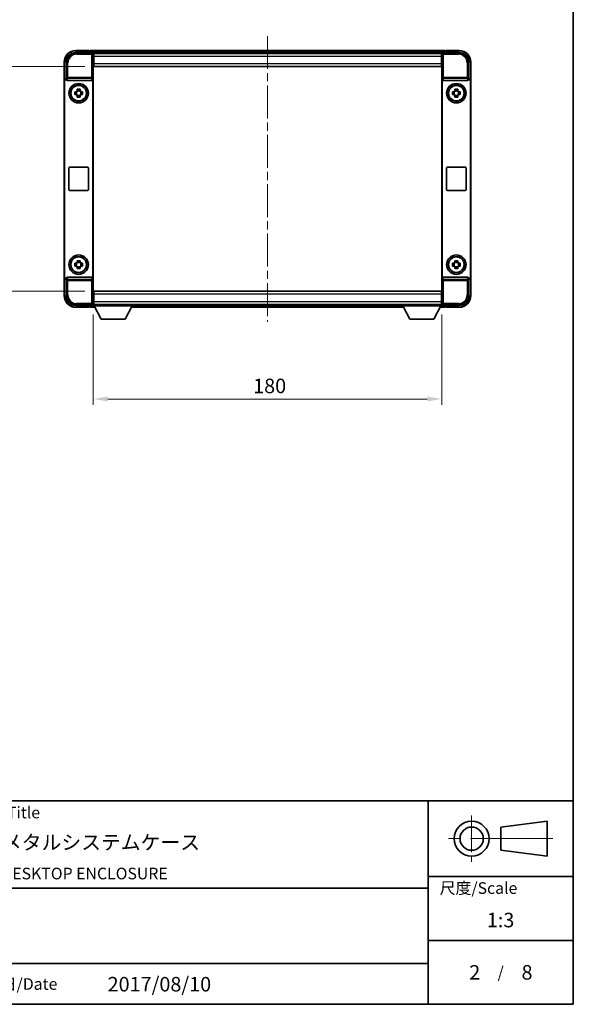
# Model space of a CAD drawing. Units: millimetres. Extents: x 0 to 7108, y 0 to 843.
# Drawn here: x 2070 to 2356, y 0 to 508 of the extents above; entities that cross this region are included whole.
import ezdxf
from ezdxf.enums import TextEntityAlignment as Align

# ---------------------------------------------------------------- set-up
doc = ezdxf.new("R2010")
doc.units = ezdxf.units.MM
doc.header["$LTSCALE"] = 3
doc.linetypes.add('CHAIN', pattern=[0.3543, 0.2362, -0.0295, 0.0591, -0.0295])
doc.layers.get('Defpoints').update_dxf_attribs({"lineweight": 25})
for name, color, linetype, lineweight in [('Border (ISO)', 7, 'Continuous', 35), ('Centerline (ISO)', 131, 'Continuous', 18), ('Dimension (ISO)', 7, 'Continuous', 18), ('Hatch (ISO)', 1, 'Continuous', 18), ('Title (ISO)', 7, 'Continuous', 35), ('Visible (ISO)', 7, 'Continuous', 35), ('Visible Narrow (ISO)', 7, 'Continuous', 25)]:
    doc.layers.add(name, color=color, linetype=linetype, lineweight=lineweight)
doc.styles.add('Note Text (TK)', font='txt')
doc.styles.add('文字スタイル67', font='arial.ttf')
doc.dimstyles.new('Default - Method 1b (TK)', dxfattribs={"dimscale": 3, "dimtxt": 2.5, "dimasz": 2.5, "dimexe": 1, "dimexo": 1.5, "dimgap": 1, "dimtad": 1, "dimtoh": 1, "dimrnd": 1e-08, "dimdsep": 46, "dimtxsty": 'Note Text (TK)', "dimcen": 0.09, "dimdle": 5, "dimclrd": 100, "dimclre": 100, "dimclrt": 7, "dimadec": 1, "dimazin": 1, "dimtfac": 1, "dimtmove": 0, "dimatfit": 3, "dimfxl": 1, "dimtolj": 1, "dimlwd": -1, "dimlwe": -1, "dimarcsym": 0})

# ---------------------------------------------------------------- blocks, each defined once
blk = doc.blocks.new('図面枠 tk図枠')
at = {"layer": 'Border (ISO)'}
for p in [(405.5, 289), (14.5, 8)]:
    blk.add_line(p, (405.5, 8), dxfattribs=at)
blk = doc.blocks.new('表題欄 tk表題欄')
at = {"layer": 'Hatch (ISO)'}
h = blk.add_hatch(color=256, dxfattribs=at)
edge = h.paths.add_edge_path(flags=0)
edge.add_arc((95.58, 236.3), 0.596, 270, 360)
edge.add_line((96.17, 236.3), (96.17, 239.71))
edge.add_arc((95.58, 239.71), 0.596, 0, 90)
edge.add_line((95.58, 240.31), (79.14, 240.31))
edge.add_arc((79.14, 239.71), 0.596, 90, 180)
edge.add_line((78.54, 239.71), (78.54, 236.3))
edge.add_arc((79.14, 236.3), 0.596, 180, 270)
edge.add_line((79.14, 235.7), (95.58, 235.7))
edge = h.paths.add_edge_path()
edge.add_line((77.84, 239.96), (77.84, 236.05))
edge.add_arc((78.54, 236.05), 0.702, 180, 270)
edge.add_line((78.54, 235.35), (96.17, 235.35))
edge.add_arc((96.17, 236.05), 0.702, 270, 360)
edge.add_line((96.87, 236.05), (96.87, 239.96))
edge.add_arc((96.17, 239.96), 0.702, 0, 90)
edge.add_line((96.17, 240.66), (78.54, 240.66))
edge.add_arc((78.54, 239.96), 0.702, 90, 180)
for points in [[(79.07, 239.15), (79.07, 238.66), (79.92, 238.66), (79.92, 236.66), (80.51, 236.66), (80.51, 238.66), (81.36, 238.66), (81.36, 239.15)], [(85.68, 236.66), (84.94, 237.89), (84.42, 237.32), (84.42, 236.66), (83.9, 236.66), (83.9, 239.15), (84.42, 239.15), (84.42, 238.1), (85.39, 239.15), (86.11, 239.15), (85.32, 238.3), (86.3, 236.66)], [(92.09, 239.15), (92.09, 236.66), (92.61, 236.66), (92.61, 237.66), (93.77, 237.66), (93.77, 236.66), (94.29, 236.66), (94.29, 239.15), (93.77, 239.15), (93.77, 238.15), (92.61, 238.15), (92.61, 239.15)], [(94.84, 239.15), (94.84, 236.66), (95.36, 236.66), (95.36, 239.15)]]:
    blk.add_hatch(color=256, dxfattribs=at).paths.add_polyline_path(points)
h = blk.add_hatch(color=256, dxfattribs=at)
h.paths.add_polyline_path([(82.59, 237.71), (81.95, 237.71), (82.27, 238.58)], flags=0)
h.paths.add_polyline_path([(82.78, 237.2), (81.76, 237.2), (81.57, 236.66), (80.95, 236.66), (81.86, 239.15), (82.68, 239.15), (83.59, 236.66), (82.98, 236.66)])
h = blk.add_hatch(color=256, dxfattribs=at)
h.paths.add_polyline_path([(87.53, 237.71), (88.16, 237.71), (87.85, 238.58)], flags=0)
h.paths.add_polyline_path([(87.14, 236.66), (87.34, 237.2), (88.35, 237.2), (88.55, 236.66), (89.17, 236.66), (88.25, 239.15), (87.44, 239.15), (86.52, 236.66)])
h = blk.add_hatch(color=256, dxfattribs=at)
edge = h.paths.add_edge_path()
edge.add_arc((90.52, 237.9), 1.27, 38.5505, 336.582)
edge.add_line((91.69, 237.4), (91.17, 237.62))
edge.add_ellipse((90.52, 237.9), major_axis=(0, -0.8), ratio=0.867347, start_angle=128.5505, end_angle=426.582, ccw=False)
edge.add_line((91.09, 238.36), (91.52, 238.7))
at = {"layer": 'Title (ISO)'}
for p, q in [((74.71, 244.05), (255.71, 244.05)), ((74.71, 209.05), (74.71, 244.05)), ((149.71, 244.05), (149.71, 209.05)), ((230.71, 244.05), (230.71, 209.05)), ((255.71, 244.05), (255.71, 209.05)), ((243.21, 239.55), (251.21, 240.55)), ((251.21, 234.55), (251.21, 240.55)), ((243.21, 239.55), (243.21, 235.55)), ((243.21, 235.55), (251.21, 234.55)), ((230.71, 231.05), (255.71, 231.05)), ((74.71, 229.05), (230.71, 229.05)), ((99.71, 229.05), (99.71, 209.05)), ((124.71, 229.05), (124.71, 209.05)), ((230.71, 220.05), (255.71, 220.05)), ((149.71, 216.05), (230.71, 216.05)), ((255.71, 209.05), (74.71, 209.05))]:
    blk.add_line(p, q, dxfattribs=at)
at = {"layer": 'Title (ISO)', "color": 4, "linetype": 'CHAIN', "lineweight": 18, "ltscale": 8.88956}
blk.add_line((238.21, 241.55), (238.21, 233.55), dxfattribs=at)
at = {"layer": 'Title (ISO)', "color": 4, "linetype": 'CHAIN', "lineweight": 18, "ltscale": 20.001633}
blk.add_line((252.21, 237.55), (234.21, 237.55), dxfattribs=at)
at = {"layer": 'Title (ISO)'}
for radius in [3, 2]:
    blk.add_circle((238.21, 237.55), radius, dxfattribs=at)
at = {"layer": 'Title (ISO)', "color": 1, "char_height": 2, "line_spacing_factor": 1.5, "style": 'Note Text (TK)'}
for s, insert, attachment_point in [('\\fＭＳ Ｐゴシック|b0|i0;\\H2.0000;品名/Title', (151.71, 242.05), 4), ('\\fＭＳ Ｐゴシック|b0|i0;\\H2.0000;尺度/Scale', (232.71, 229.05), 4), ('\\fＭＳ Ｐゴシック|b0|i0;\\H2.0000;承認/Approved', (87.21, 227.05), 5), ('\\fＭＳ Ｐゴシック|b0|i0;\\H2.0000;検図/Checked', (112.21, 227.05), 5), ('\\fＭＳ Ｐゴシック|b0|i0;\\H2.0000;製図/Created', (137.21, 227.05), 5), ('\\fＭＳ Ｐゴシック|b0|i0;\\H2.0000;作成日/Date', (151.71, 212.55), 4)]:
    blk.add_mtext(s, dxfattribs=dict(at, insert=insert, attachment_point=attachment_point))
at = {"layer": 'Title (ISO)', "color": 7, "line_spacing_factor": 1.5, "style": 'Note Text (TK)'}
for s, insert, char_height, attachment_point in [('株式会社タカチ電機工業', (99.87, 238.05), 2.5, 4), ('\\fArial|b0|i0;\\H1.4986;TAKACHI ELECTRONICS ENCLOSURE CO., LTD.', (99.87, 232.05), 1.4986, 4), ('\\fＭＳ Ｐゴシック|b0|i0;\\H2.0000;/', (243.21, 214.55), 2, 5)]:
    blk.add_mtext(s, dxfattribs=dict(at, insert=insert, char_height=char_height, attachment_point=attachment_point))
at = {"layer": 'Title (ISO)', "color": 7}
for tag, p, height, style in [('<品名>_001', (157.37, 235.66), 2.5, 'Note Text (TK)'), ('<Title>_001', (157.28, 230.55), 2, '文字スタイル67'), ('<ページ_No.>_001', (238.1, 213.3), 2.5, 'Note Text (TK)'), ('<総ページ数>_001', (246.8, 213.3), 2.5, 'Note Text (TK)'), ('作成日_001', (175.56, 211.26), 2.5, 'Note Text (TK)')]:
    blk.add_attdef(tag, p, '', height=height, dxfattribs=dict(at, style=style))
at = {"layer": 'Title (ISO)', "color": 7, "style": 'Note Text (TK)'}
for tag, p in [('<尺度>', (243.21, 223.55)), ('<承認>', (87.21, 217.05))]:
    blk.add_attdef(tag, text='', height=2.5, dxfattribs=at).set_placement(p, align=Align.MIDDLE_CENTER)
blk = doc.blocks.new('*D128')
at = {"layer": 'Defpoints', "color": 0}
for p in [(2108.36, 484), (2051.36, 368), (2108.36, 368)]:
    blk.add_point(p, dxfattribs=at)
at = {"layer": 'Dimension (ISO)', "color": 100}
for p, q in [((2103.86, 484), (2048.36, 484)), ((2051.36, 476.5), (2051.36, 375.5)), ((2103.86, 368), (2048.36, 368))]:
    blk.add_line(p, q, dxfattribs=at)
for points in [[(2050.11, 476.5), (2052.61, 476.5), (2051.36, 484)], [(2050.11, 375.5), (2052.61, 375.5), (2051.36, 368)]]:
    blk.add_solid(points, dxfattribs=at)
at = {"layer": 'Dimension (ISO)', "color": 7, "insert": (2044.61, 418.69), "char_height": 7.5, "attachment_point": 4, "rotation": 90, "style": 'Note Text (TK)'}
blk.add_mtext('\\A1;116', dxfattribs=at)
blk = doc.blocks.new('*D129')
at = {"layer": 'Defpoints', "color": 0}
for p in [(2108.11, 360.55), (2288.11, 360.55), (2288.11, 312.41)]:
    blk.add_point(p, dxfattribs=at)
at = {"layer": 'Dimension (ISO)', "color": 100}
for p, q in [((2108.11, 356.05), (2108.11, 309.41)), ((2288.11, 356.05), (2288.11, 309.41)), ((2115.61, 312.41), (2280.61, 312.41))]:
    blk.add_line(p, q, dxfattribs=at)
for points in [[(2115.61, 313.66), (2115.61, 311.16), (2108.11, 312.41)], [(2280.61, 313.66), (2280.61, 311.16), (2288.11, 312.41)]]:
    blk.add_solid(points, dxfattribs=at)
at = {"layer": 'Dimension (ISO)', "color": 7, "insert": (2190.69, 319.16), "char_height": 7.5, "attachment_point": 4, "style": 'Note Text (TK)'}
blk.add_mtext('\\A1;180', dxfattribs=at)

msp = doc.modelspace()

# ---------------------------------------------------------------- linework, layer by layer
at = {"layer": 'Centerline (ISO)', "linetype": 'CHAIN', "ltscale": 23.990969}
msp.add_line((2198.1077, 499.748), (2198.1077, 352.248), dxfattribs=at)
at = {"layer": 'Visible (ISO)'}
for p, q in [((2099.1046, 491.248), (2107.608, 491.248)), ((2106.1077, 492.248), (2099.1077, 492.248)), ((2106.1077, 492.248), (2106.1077, 492.048)), ((2106.3577, 492.048), (2106.1077, 492.048)), ((2289.6077, 492.248), (2106.6077, 492.248)), ((2106.6077, 491.948), (2106.6077, 492.248)), ((2106.6077, 491.948), (2106.6077, 491.498)), ((2106.6077, 491.798), (2106.6077, 491.248)), ((2288.1745, 490.998), (2108.0408, 490.998)), ((2108.1077, 490.7483), (2108.1077, 485.248)), ((2108.3577, 490.748), (2108.1077, 490.748)), ((2108.1077, 489.748), (2108.3577, 489.748)), ((2108.3577, 488.248), (2108.1077, 488.248)), ((2287.8577, 490.748), (2108.3577, 490.748)), ((2108.3577, 489.248), (2108.3577, 490.748)), ((2108.3577, 489.248), (2108.3577, 485.498)), ((2288.1077, 490.748), (2287.8577, 490.748)), ((2287.8577, 490.748), (2287.8577, 489.248)), ((2287.8577, 489.748), (2288.1077, 489.748)), ((2287.8577, 485.498), (2287.8577, 489.248)), ((2288.1077, 488.248), (2287.8577, 488.248)), ((2288.1077, 485.248), (2288.1077, 490.7483)), ((2288.6074, 491.248), (2297.1107, 491.248)), ((2289.6077, 492.248), (2289.6077, 491.948)), ((2289.6077, 491.498), (2289.6077, 491.948)), ((2289.6077, 491.248), (2289.6077, 491.798)), ((2290.1077, 492.048), (2289.8577, 492.048)), ((2297.1077, 492.248), (2290.1077, 492.248)), ((2290.1077, 492.048), (2290.1077, 492.248)), ((2093.1077, 486.248), (2093.1077, 476.7486)), ((2094.1077, 477.748), (2094.1077, 486.251)), ((2108.3577, 486.748), (2108.1077, 486.748)), ((2108.3577, 485.248), (2108.1077, 485.248)), ((2108.1077, 485.248), (2108.1077, 366.748)), ((2108.3577, 483.998), (2108.3577, 485.498)), ((2287.8577, 483.998), (2108.3577, 483.998)), ((2288.1077, 486.748), (2287.8577, 486.748)), ((2287.8577, 485.498), (2287.8577, 483.998)), ((2288.1077, 485.248), (2287.8577, 485.248)), ((2288.1077, 366.748), (2288.1077, 485.248)), ((2302.1077, 486.251), (2302.1077, 477.748)), ((2303.1077, 476.7486), (2303.1077, 486.248)), ((2094.1071, 477.748), (2094.1077, 477.748)), ((2094.1077, 477.748), (2094.3696, 477.4861)), ((2302.1077, 477.748), (2301.8458, 477.4861)), ((2302.1077, 477.748), (2302.1083, 477.748)), ((2093.1077, 375.2474), (2093.1077, 476.7486)), ((2093.3696, 375.5093), (2093.3696, 476.4867)), ((2094.369, 477.4861), (2094.3696, 477.4861)), ((2094.3696, 477.4861), (2094.3696, 477.2597)), ((2094.8655, 476.748), (2107.3498, 476.748)), ((2107.8458, 374.7363), (2107.8458, 477.2597)), ((2288.3696, 477.2597), (2288.3696, 374.7363)), ((2288.8655, 476.748), (2301.3498, 476.748)), ((2301.8458, 477.2597), (2301.8458, 477.4861)), ((2301.8458, 477.4861), (2301.8464, 477.4861)), ((2302.8458, 476.4867), (2302.8458, 375.5093)), ((2303.1077, 476.7486), (2303.1077, 375.2474)), ((2098.597, 470.9646), (2099.2159, 470.9646)), ((2099.2159, 469.5313), (2098.597, 469.5313)), ((2099.4509, 470.9646), (2099.4509, 469.5313)), ((2099.891, 471.6398), (2099.891, 472.2586)), ((2101.3243, 471.4047), (2099.891, 471.4047)), ((2099.891, 469.0912), (2101.3243, 469.0912)), ((2099.891, 468.2373), (2099.891, 468.8562)), ((2101.3243, 472.2586), (2101.3243, 471.6398)), ((2101.3243, 468.8562), (2101.3243, 468.2373)), ((2101.7644, 470.9646), (2101.7644, 469.5313)), ((2101.9995, 470.9646), (2102.6183, 470.9646)), ((2102.6183, 469.5313), (2101.9995, 469.5313)), ((2293.597, 470.9646), (2294.2159, 470.9646)), ((2294.2159, 469.5313), (2293.597, 469.5313)), ((2294.4509, 470.9646), (2294.4509, 469.5313)), ((2294.891, 471.6398), (2294.891, 472.2586)), ((2296.3243, 471.4047), (2294.891, 471.4047)), ((2294.891, 469.0912), (2296.3243, 469.0912)), ((2294.891, 468.2373), (2294.891, 468.8562)), ((2296.3243, 472.2586), (2296.3243, 471.6398)), ((2296.3243, 468.8562), (2296.3243, 468.2373)), ((2296.7644, 470.9646), (2296.7644, 469.5313)), ((2296.9995, 470.9646), (2297.6183, 470.9646)), ((2297.6183, 469.5313), (2296.9995, 469.5313)), ((2096.1077, 431.998), (2105.1077, 431.998)), ((2291.1077, 431.998), (2300.1077, 431.998)), ((2095.6077, 420.498), (2095.6077, 431.498)), ((2105.6077, 431.498), (2105.6077, 420.498)), ((2290.6077, 420.498), (2290.6077, 431.498)), ((2300.6077, 431.498), (2300.6077, 420.498)), ((2105.1077, 419.998), (2096.1077, 419.998)), ((2300.1077, 419.998), (2291.1077, 419.998)), ((2098.597, 382.4646), (2099.2159, 382.4646)), ((2099.4509, 382.4646), (2099.4509, 381.0313)), ((2099.891, 383.1398), (2099.891, 383.7586)), ((2101.3243, 382.9047), (2099.891, 382.9047)), ((2101.3243, 383.7586), (2101.3243, 383.1398)), ((2101.7644, 382.4646), (2101.7644, 381.0313)), ((2101.9995, 382.4646), (2102.6183, 382.4646)), ((2293.597, 382.4646), (2294.2159, 382.4646)), ((2294.4509, 382.4646), (2294.4509, 381.0313)), ((2294.891, 383.1398), (2294.891, 383.7586)), ((2296.3243, 382.9047), (2294.891, 382.9047)), ((2296.3243, 383.7586), (2296.3243, 383.1398)), ((2296.7644, 382.4646), (2296.7644, 381.0313)), ((2296.9995, 382.4646), (2297.6183, 382.4646)), ((2099.2159, 381.0313), (2098.597, 381.0313)), ((2099.891, 380.5912), (2101.3243, 380.5912)), ((2099.891, 379.7373), (2099.891, 380.3562)), ((2101.3243, 380.3562), (2101.3243, 379.7373)), ((2102.6183, 381.0313), (2101.9995, 381.0313)), ((2294.2159, 381.0313), (2293.597, 381.0313)), ((2294.891, 380.5912), (2296.3243, 380.5912)), ((2294.891, 379.7373), (2294.891, 380.3562)), ((2296.3243, 380.3562), (2296.3243, 379.7373)), ((2297.6183, 381.0313), (2296.9995, 381.0313)), ((2093.1077, 375.2474), (2093.1077, 365.748)), ((2094.1077, 374.248), (2094.1071, 374.248)), ((2094.1077, 374.248), (2094.3696, 374.5099)), ((2094.1077, 365.7449), (2094.1077, 374.248)), ((2094.3696, 374.5099), (2094.369, 374.5099)), ((2094.3696, 374.7363), (2094.3696, 374.5099)), ((2107.3498, 375.248), (2094.8655, 375.248)), ((2301.3498, 375.248), (2288.8655, 375.248)), ((2301.8458, 374.5099), (2301.8458, 374.7363)), ((2302.1077, 374.248), (2301.8458, 374.5099)), ((2301.8464, 374.5099), (2301.8458, 374.5099)), ((2302.1083, 374.248), (2302.1077, 374.248)), ((2302.1077, 374.248), (2302.1077, 365.7449)), ((2303.1077, 365.748), (2303.1077, 375.2474)), ((2108.1077, 366.748), (2108.3577, 366.748)), ((2108.1077, 366.748), (2108.1077, 361.2477)), ((2108.3577, 367.998), (2287.8577, 367.998)), ((2108.3577, 366.498), (2108.3577, 367.998)), ((2108.3577, 366.498), (2108.3577, 362.748)), ((2287.8577, 367.998), (2287.8577, 366.498)), ((2287.8577, 366.748), (2288.1077, 366.748)), ((2287.8577, 362.748), (2287.8577, 366.498)), ((2288.1077, 361.2477), (2288.1077, 366.748)), ((2108.0408, 360.998), (2108.1077, 360.998)), ((2108.1077, 365.248), (2108.3577, 365.248)), ((2108.1077, 363.748), (2108.3577, 363.748)), ((2108.3577, 362.248), (2108.1077, 362.248)), ((2108.1077, 361.248), (2108.3577, 361.248)), ((2108.1077, 361.248), (2108.1077, 360.548)), ((2108.1077, 361.248), (2128.7077, 361.248)), ((2108.3577, 361.248), (2108.3577, 362.748)), ((2108.3577, 361.248), (2287.8577, 361.248)), ((2128.7077, 361.248), (2128.7077, 360.548)), ((2128.7077, 360.998), (2267.5077, 360.998)), ((2267.5077, 361.248), (2267.5077, 360.548)), ((2267.5077, 361.248), (2288.1077, 361.248)), ((2287.8577, 365.248), (2288.1077, 365.248)), ((2287.8577, 363.748), (2288.1077, 363.748)), ((2287.8577, 362.748), (2287.8577, 361.248)), ((2288.1077, 362.248), (2287.8577, 362.248)), ((2287.8577, 361.248), (2288.1077, 361.248)), ((2288.1077, 361.248), (2288.1077, 360.548)), ((2288.1077, 360.998), (2288.1745, 360.998)), ((2107.608, 360.748), (2099.1046, 360.748)), ((2099.1077, 359.748), (2106.1077, 359.748)), ((2106.1077, 359.948), (2106.1077, 359.748)), ((2106.1077, 359.948), (2106.3577, 359.948)), ((2106.6077, 360.748), (2106.6077, 360.198)), ((2106.6077, 360.498), (2106.6077, 360.048)), ((2106.6077, 359.748), (2106.6077, 360.048)), ((2106.6077, 359.748), (2109.0193, 359.748)), ((2108.1077, 360.548), (2128.7077, 360.548)), ((2112.1577, 353.648), (2108.6077, 360.548)), ((2124.6577, 353.648), (2128.2077, 360.548)), ((2127.7961, 359.748), (2268.4193, 359.748)), ((2267.5077, 360.548), (2288.1077, 360.548)), ((2271.5577, 353.648), (2268.0077, 360.548)), ((2284.0577, 353.648), (2287.6077, 360.548)), ((2287.1961, 359.748), (2289.6077, 359.748)), ((2297.1107, 360.748), (2288.6074, 360.748)), ((2289.6077, 360.198), (2289.6077, 360.748)), ((2289.6077, 360.048), (2289.6077, 360.498)), ((2289.6077, 360.048), (2289.6077, 359.748)), ((2289.8577, 359.948), (2290.1077, 359.948)), ((2290.1077, 359.748), (2290.1077, 359.948)), ((2290.1077, 359.748), (2297.1077, 359.748)), ((2112.1577, 353.648), (2124.6577, 353.648)), ((2271.5577, 353.648), (2284.0577, 353.648))]:
    msp.add_line(p, q, dxfattribs=at)
for centre, radius in [((2100.6077, 470.248), 5), ((2100.6077, 470.248), 4.15), ((2100.6077, 470.248), 4.0013), ((2295.6077, 470.248), 5), ((2295.6077, 470.248), 4.15), ((2295.6077, 470.248), 4.0013), ((2100.6077, 381.748), 5), ((2295.6077, 381.748), 5), ((2100.6077, 381.748), 4.15), ((2100.6077, 381.748), 4.0013), ((2295.6077, 381.748), 4.15), ((2295.6077, 381.748), 4.0013)]:
    msp.add_circle(centre, radius, dxfattribs=at)
for centre, radius, start, end in [((2099.1077, 486.248), 6, 90, 180), ((2106.3577, 491.798), 0.25, 0, 53.130102), ((2289.8577, 491.798), 0.25, 126.869898, 180), ((2297.1077, 486.248), 6, 0, 90), ((2100.6077, 470.248), 1.5655, 117.245031, 152.754969), ((2100.6077, 470.248), 1.5655, 207.245031, 242.754969), ((2100.6077, 470.248), 1.5655, 27.245031, 62.754969), ((2100.6077, 470.248), 1.5655, 297.245031, 332.754969), ((2295.6077, 470.248), 1.5655, 117.245031, 152.754969), ((2295.6077, 470.248), 1.5655, 207.245031, 242.754969), ((2295.6077, 470.248), 1.5655, 27.245031, 62.754969), ((2295.6077, 470.248), 1.5655, 297.245031, 332.754969), ((2096.1077, 431.498), 0.5, 90, 180), ((2105.1077, 431.498), 0.5, 0, 90), ((2291.1077, 431.498), 0.5, 90, 180), ((2300.1077, 431.498), 0.5, 0, 90), ((2096.1077, 420.498), 0.5, 180, 270), ((2105.1077, 420.498), 0.5, 270, 0), ((2291.1077, 420.498), 0.5, 180, 270), ((2300.1077, 420.498), 0.5, 270, 0), ((2100.6077, 381.748), 1.5655, 117.245031, 152.754969), ((2100.6077, 381.748), 1.5655, 27.245031, 62.754969), ((2295.6077, 381.748), 1.5655, 117.245031, 152.754969), ((2295.6077, 381.748), 1.5655, 27.245031, 62.754969), ((2100.6077, 381.748), 1.5655, 207.245031, 242.754969), ((2100.6077, 381.748), 1.5655, 297.245031, 332.754969), ((2295.6077, 381.748), 1.5655, 207.245031, 242.754969), ((2295.6077, 381.748), 1.5655, 297.245031, 332.754969), ((2099.1077, 365.748), 6, 180, 270), ((2297.1077, 365.748), 6, 270, 0), ((2106.3577, 360.198), 0.25, 306.869898, 0), ((2289.8577, 360.198), 0.25, 180, 233.130102)]:
    msp.add_arc(centre, radius, start, end, dxfattribs=at)
for centre, major_axis, ratio, start_param, end_param in [((2099.1107, 486.2449), (-3.5398, 3.5398), 0.99878277, 5.49839613, 7.06797448), ((2107.6074, 490.7477), (0.354, 0.354), 0.99878277, 5.49839613, 7.06797448), ((2288.608, 490.7477), (-0.354, 0.354), 0.99878277, 5.49839613, 7.06797448), ((2297.1046, 486.2449), (3.5398, 3.5398), 0.99878277, 5.49839613, 7.06797448), ((2094.1083, 476.7474), (-0.708, 0.708), 0.99878277, 5.49839613, 7.06797448), ((2302.1071, 476.7474), (0.708, 0.708), 0.99878277, 5.49839613, 7.06797448), ((2094.3702, 476.4855), (-0.708, 0.708), 0.99878277, 5.49839613, 7.06797448), ((2094.8699, 477.2641), (-0.0697, -0.5117), 0.96815944, 4.8522561, 6.41439087), ((2107.3454, 477.2641), (0.0697, -0.5117), 0.96815944, 6.15197975, 7.71411451), ((2288.8699, 477.2641), (-0.0697, -0.5117), 0.96815944, 4.8522561, 6.41439087), ((2301.3454, 477.2641), (0.0697, -0.5117), 0.96815944, 6.15197975, 7.71411451), ((2301.8451, 476.4855), (0.708, 0.708), 0.99878277, 5.49839613, 7.06797448), ((2094.1083, 375.2486), (-0.708, -0.708), 0.99878277, 5.49839613, 7.06797448), ((2094.3702, 375.5105), (-0.708, -0.708), 0.99878277, 5.49839613, 7.06797448), ((2094.8699, 374.7318), (-0.0697, 0.5117), 0.96815944, 6.15197975, 7.71411451), ((2107.3454, 374.7318), (0.0697, 0.5117), 0.96815944, 4.8522561, 6.41439087), ((2288.8699, 374.7318), (-0.0697, 0.5117), 0.96815944, 6.15197975, 7.71411451), ((2301.3454, 374.7318), (0.0697, 0.5117), 0.96815944, 4.8522561, 6.41439087), ((2301.8451, 375.5105), (0.708, -0.708), 0.99878277, 5.49839613, 7.06797448), ((2302.1071, 375.2486), (0.708, -0.708), 0.99878277, 5.49839613, 7.06797448), ((2099.1107, 365.751), (-3.5398, -3.5398), 0.99878277, 5.49839613, 7.06797448), ((2107.6074, 361.2483), (0.354, -0.354), 0.99878277, 5.49839613, 7.06797448), ((2288.608, 361.2483), (-0.354, -0.354), 0.99878277, 5.49839613, 7.06797448), ((2297.1046, 365.751), (3.5398, -3.5398), 0.99878277, 5.49839613, 7.06797448)]:
    msp.add_ellipse(centre, major_axis=major_axis, ratio=ratio, start_param=start_param, end_param=end_param, dxfattribs=at)
for points, knots in [([(2106.3577, 492.048), (2106.3935, 492.048), (2106.4312, 492.0398), (2106.4801, 492.0166), (2106.4944, 492.0079), (2106.5077, 491.998)], [0.1703131202, 0.1703131202, 0.1703131202, 0.1703131202, 0.1810677517, 0.1810677517, 0.1858570013, 0.1858570013, 0.1858570013, 0.1858570013]), ([(2289.7077, 491.998), (2289.7209, 492.0079), (2289.7352, 492.0166), (2289.7841, 492.0398), (2289.8218, 492.048), (2289.8577, 492.048)], [0.0412271589, 0.0412271589, 0.0412271589, 0.0412271589, 0.0460164086, 0.0460164086, 0.0567710401, 0.0567710401, 0.0567710401, 0.0567710401]), ([(2098.597, 469.5313), (2098.5897, 469.7781), (2098.5863, 470.0216), (2098.5863, 470.4743), (2098.5897, 470.7178), (2098.597, 470.9646)], [4.331071921, 4.331071921, 4.331071921, 4.331071921, 4.398975087, 4.398975087, 4.466878254, 4.466878254, 4.466878254, 4.466878254]), ([(2099.891, 472.2586), (2100.1378, 472.266), (2100.3813, 472.2694), (2100.834, 472.2694), (2101.0775, 472.266), (2101.3243, 472.2586)], [4.331071921, 4.331071921, 4.331071921, 4.331071921, 4.398975087, 4.398975087, 4.466878254, 4.466878254, 4.466878254, 4.466878254]), ([(2101.3243, 468.2373), (2101.0775, 468.23), (2100.834, 468.2266), (2100.3813, 468.2266), (2100.1378, 468.23), (2099.891, 468.2373)], [4.331071921, 4.331071921, 4.331071921, 4.331071921, 4.398975087, 4.398975087, 4.466878254, 4.466878254, 4.466878254, 4.466878254]), ([(2102.6183, 470.9646), (2102.6257, 470.7178), (2102.6291, 470.4743), (2102.6291, 470.0216), (2102.6257, 469.7781), (2102.6183, 469.5313)], [4.331071921, 4.331071921, 4.331071921, 4.331071921, 4.398975087, 4.398975087, 4.466878254, 4.466878254, 4.466878254, 4.466878254]), ([(2293.597, 469.5313), (2293.5897, 469.7781), (2293.5863, 470.0216), (2293.5863, 470.4743), (2293.5897, 470.7178), (2293.597, 470.9646)], [4.331071921, 4.331071921, 4.331071921, 4.331071921, 4.398975087, 4.398975087, 4.466878254, 4.466878254, 4.466878254, 4.466878254]), ([(2294.891, 472.2586), (2295.1378, 472.266), (2295.3813, 472.2694), (2295.834, 472.2694), (2296.0775, 472.266), (2296.3243, 472.2586)], [4.331071921, 4.331071921, 4.331071921, 4.331071921, 4.398975087, 4.398975087, 4.466878254, 4.466878254, 4.466878254, 4.466878254]), ([(2296.3243, 468.2373), (2296.0775, 468.23), (2295.834, 468.2266), (2295.3813, 468.2266), (2295.1378, 468.23), (2294.891, 468.2373)], [4.331071921, 4.331071921, 4.331071921, 4.331071921, 4.398975087, 4.398975087, 4.466878254, 4.466878254, 4.466878254, 4.466878254]), ([(2297.6183, 470.9646), (2297.6257, 470.7178), (2297.6291, 470.4743), (2297.6291, 470.0216), (2297.6257, 469.7781), (2297.6183, 469.5313)], [4.331071921, 4.331071921, 4.331071921, 4.331071921, 4.398975087, 4.398975087, 4.466878254, 4.466878254, 4.466878254, 4.466878254]), ([(2098.597, 381.0313), (2098.5897, 381.2781), (2098.5863, 381.5216), (2098.5863, 381.9743), (2098.5897, 382.2178), (2098.597, 382.4646)], [4.331071921, 4.331071921, 4.331071921, 4.331071921, 4.398975087, 4.398975087, 4.466878254, 4.466878254, 4.466878254, 4.466878254]), ([(2099.891, 383.7586), (2100.1378, 383.766), (2100.3813, 383.7694), (2100.834, 383.7694), (2101.0775, 383.766), (2101.3243, 383.7586)], [4.331071921, 4.331071921, 4.331071921, 4.331071921, 4.398975087, 4.398975087, 4.466878254, 4.466878254, 4.466878254, 4.466878254]), ([(2102.6183, 382.4646), (2102.6257, 382.2178), (2102.6291, 381.9743), (2102.6291, 381.5216), (2102.6257, 381.2781), (2102.6183, 381.0313)], [4.331071921, 4.331071921, 4.331071921, 4.331071921, 4.398975087, 4.398975087, 4.466878254, 4.466878254, 4.466878254, 4.466878254]), ([(2293.597, 381.0313), (2293.5897, 381.2781), (2293.5863, 381.5216), (2293.5863, 381.9743), (2293.5897, 382.2178), (2293.597, 382.4646)], [4.331071921, 4.331071921, 4.331071921, 4.331071921, 4.398975087, 4.398975087, 4.466878254, 4.466878254, 4.466878254, 4.466878254]), ([(2294.891, 383.7586), (2295.1378, 383.766), (2295.3813, 383.7694), (2295.834, 383.7694), (2296.0775, 383.766), (2296.3243, 383.7586)], [4.331071921, 4.331071921, 4.331071921, 4.331071921, 4.398975087, 4.398975087, 4.466878254, 4.466878254, 4.466878254, 4.466878254]), ([(2297.6183, 382.4646), (2297.6257, 382.2178), (2297.6291, 381.9743), (2297.6291, 381.5216), (2297.6257, 381.2781), (2297.6183, 381.0313)], [4.331071921, 4.331071921, 4.331071921, 4.331071921, 4.398975087, 4.398975087, 4.466878254, 4.466878254, 4.466878254, 4.466878254]), ([(2101.3243, 379.7373), (2101.0775, 379.73), (2100.834, 379.7266), (2100.3813, 379.7266), (2100.1378, 379.73), (2099.891, 379.7373)], [4.331071921, 4.331071921, 4.331071921, 4.331071921, 4.398975087, 4.398975087, 4.466878254, 4.466878254, 4.466878254, 4.466878254]), ([(2296.3243, 379.7373), (2296.0775, 379.73), (2295.834, 379.7266), (2295.3813, 379.7266), (2295.1378, 379.73), (2294.891, 379.7373)], [4.331071921, 4.331071921, 4.331071921, 4.331071921, 4.398975087, 4.398975087, 4.466878254, 4.466878254, 4.466878254, 4.466878254]), ([(2106.5077, 359.998), (2106.4944, 359.9881), (2106.4801, 359.9794), (2106.4312, 359.9561), (2106.3935, 359.948), (2106.3577, 359.948)], [0.0412271589, 0.0412271589, 0.0412271589, 0.0412271589, 0.0460164086, 0.0460164086, 0.0567710401, 0.0567710401, 0.0567710401, 0.0567710401]), ([(2289.8577, 359.948), (2289.8218, 359.948), (2289.7841, 359.9561), (2289.7352, 359.9794), (2289.7209, 359.9881), (2289.7077, 359.998)], [0.1703131202, 0.1703131202, 0.1703131202, 0.1703131202, 0.1810677517, 0.1810677517, 0.1858570013, 0.1858570013, 0.1858570013, 0.1858570013])]:
    msp.add_open_spline(points, degree=3, knots=knots, dxfattribs=at)
for points, weights in [([(2099.891, 470.9646), (2099.6257, 470.9646), (2099.2159, 470.9646)], [1.35956394726, 1.22656475141, 1.03074466748]), ([(2099.2159, 469.5313), (2099.6257, 469.5313), (2099.891, 469.5313)], [1.03074466748, 1.22656475141, 1.35956394726]), ([(2099.891, 471.6398), (2099.891, 471.23), (2099.891, 470.9646)], [1.03074466748, 1.22656475141, 1.35956394726]), ([(2099.891, 469.5313), (2099.891, 469.266), (2099.891, 468.8562)], [1.35956394726, 1.22656475141, 1.03074466748]), ([(2101.3243, 470.9646), (2101.3243, 471.23), (2101.3243, 471.6398)], [1.35956394726, 1.22656475141, 1.03074466748]), ([(2101.9995, 470.9646), (2101.5896, 470.9646), (2101.3243, 470.9646)], [1.03074466748, 1.22656475141, 1.35956394726]), ([(2101.3243, 468.8562), (2101.3243, 469.266), (2101.3243, 469.5313)], [1.03074466748, 1.22656475141, 1.35956394726]), ([(2101.3243, 469.5313), (2101.5896, 469.5313), (2101.9995, 469.5313)], [1.35956394726, 1.22656475141, 1.03074466748]), ([(2294.891, 470.9646), (2294.6257, 470.9646), (2294.2159, 470.9646)], [1.35956394726, 1.22656475141, 1.03074466748]), ([(2294.2159, 469.5313), (2294.6257, 469.5313), (2294.891, 469.5313)], [1.03074466748, 1.22656475141, 1.35956394726]), ([(2294.891, 471.6398), (2294.891, 471.23), (2294.891, 470.9646)], [1.03074466748, 1.22656475141, 1.35956394726]), ([(2294.891, 469.5313), (2294.891, 469.266), (2294.891, 468.8562)], [1.35956394726, 1.22656475141, 1.03074466748]), ([(2296.3243, 470.9646), (2296.3243, 471.23), (2296.3243, 471.6398)], [1.35956394726, 1.22656475141, 1.03074466748]), ([(2296.9995, 470.9646), (2296.5896, 470.9646), (2296.3243, 470.9646)], [1.03074466748, 1.22656475141, 1.35956394726]), ([(2296.3243, 468.8562), (2296.3243, 469.266), (2296.3243, 469.5313)], [1.03074466748, 1.22656475141, 1.35956394726]), ([(2296.3243, 469.5313), (2296.5896, 469.5313), (2296.9995, 469.5313)], [1.35956394726, 1.22656475141, 1.03074466748]), ([(2099.891, 382.4646), (2099.6257, 382.4646), (2099.2159, 382.4646)], [1.35956394726, 1.22656475141, 1.03074466748]), ([(2099.891, 383.1398), (2099.891, 382.73), (2099.891, 382.4646)], [1.03074466748, 1.22656475141, 1.35956394726]), ([(2101.3243, 382.4646), (2101.3243, 382.73), (2101.3243, 383.1398)], [1.35956394726, 1.22656475141, 1.03074466748]), ([(2101.9995, 382.4646), (2101.5896, 382.4646), (2101.3243, 382.4646)], [1.03074466748, 1.22656475141, 1.35956394726]), ([(2294.891, 382.4646), (2294.6257, 382.4646), (2294.2159, 382.4646)], [1.35956394726, 1.22656475141, 1.03074466748]), ([(2294.891, 383.1398), (2294.891, 382.73), (2294.891, 382.4646)], [1.03074466748, 1.22656475141, 1.35956394726]), ([(2296.3243, 382.4646), (2296.3243, 382.73), (2296.3243, 383.1398)], [1.35956394726, 1.22656475141, 1.03074466748]), ([(2296.9995, 382.4646), (2296.5896, 382.4646), (2296.3243, 382.4646)], [1.03074466748, 1.22656475141, 1.35956394726]), ([(2099.2159, 381.0313), (2099.6257, 381.0313), (2099.891, 381.0313)], [1.03074466748, 1.22656475141, 1.35956394726]), ([(2099.891, 381.0313), (2099.891, 380.766), (2099.891, 380.3562)], [1.35956394726, 1.22656475141, 1.03074466748]), ([(2101.3243, 380.3562), (2101.3243, 380.766), (2101.3243, 381.0313)], [1.03074466748, 1.22656475141, 1.35956394726]), ([(2101.3243, 381.0313), (2101.5896, 381.0313), (2101.9995, 381.0313)], [1.35956394726, 1.22656475141, 1.03074466748]), ([(2294.2159, 381.0313), (2294.6257, 381.0313), (2294.891, 381.0313)], [1.03074466748, 1.22656475141, 1.35956394726]), ([(2294.891, 381.0313), (2294.891, 380.766), (2294.891, 380.3562)], [1.35956394726, 1.22656475141, 1.03074466748]), ([(2296.3243, 380.3562), (2296.3243, 380.766), (2296.3243, 381.0313)], [1.03074466748, 1.22656475141, 1.35956394726]), ([(2296.3243, 381.0313), (2296.5896, 381.0313), (2296.9995, 381.0313)], [1.35956394726, 1.22656475141, 1.03074466748])]:
    msp.add_rational_spline(points, weights, degree=2, dxfattribs=at)
at = {"layer": 'Visible Narrow (ISO)'}
for p, q in [((2099.5243, 490.8283), (2099.1046, 491.248)), ((2099.1077, 492.248), (2099.1077, 491.998)), ((2099.1077, 491.998), (2106.5077, 491.998)), ((2099.5243, 490.8283), (2099.5243, 490.3286)), ((2107.1883, 490.8283), (2099.5243, 490.8283)), ((2099.5243, 490.3286), (2107.1883, 490.3286)), ((2289.6077, 491.948), (2106.6077, 491.948)), ((2289.6077, 491.498), (2106.6077, 491.498)), ((2107.608, 491.248), (2107.1883, 490.8283)), ((2107.1883, 490.8283), (2107.1883, 490.3286)), ((2107.1883, 490.3286), (2107.688, 490.3286)), ((2107.1883, 490.3286), (2107.1883, 478.417)), ((2107.688, 490.3286), (2108.1077, 490.7483)), ((2107.688, 478.417), (2107.688, 490.3286)), ((2108.3577, 489.248), (2108.1077, 489.248)), ((2108.3577, 488.548), (2108.1077, 488.548)), ((2108.3577, 487.948), (2108.1077, 487.948)), ((2287.8577, 489.248), (2108.3577, 489.248)), ((2288.1077, 489.248), (2287.8577, 489.248)), ((2288.1077, 488.548), (2287.8577, 488.548)), ((2288.1077, 487.948), (2287.8577, 487.948)), ((2288.1077, 490.7483), (2288.5273, 490.3286)), ((2288.5273, 490.3286), (2288.5273, 478.417)), ((2288.5273, 490.3286), (2289.027, 490.3286)), ((2289.027, 490.8283), (2288.6074, 491.248)), ((2289.027, 490.3286), (2289.027, 490.8283)), ((2296.691, 490.8283), (2289.027, 490.8283)), ((2289.027, 490.3286), (2296.691, 490.3286)), ((2289.027, 478.417), (2289.027, 490.3286)), ((2289.7077, 491.998), (2297.1077, 491.998)), ((2297.1107, 491.248), (2296.691, 490.8283)), ((2296.691, 490.8283), (2296.691, 490.3286)), ((2297.1077, 492.248), (2297.1077, 491.998)), ((2093.1077, 486.248), (2093.3577, 486.248)), ((2093.3577, 477.41), (2093.3577, 486.248)), ((2094.1077, 486.251), (2094.5273, 485.8314)), ((2094.5273, 485.8314), (2095.027, 485.8314)), ((2094.5273, 485.8314), (2094.5273, 478.417)), ((2095.027, 478.417), (2095.027, 485.8314)), ((2108.3577, 487.048), (2108.1077, 487.048)), ((2108.3577, 486.448), (2108.1077, 486.448)), ((2108.3577, 485.748), (2108.1077, 485.748)), ((2108.3577, 485.498), (2287.8577, 485.498)), ((2288.1077, 487.048), (2287.8577, 487.048)), ((2288.1077, 486.448), (2287.8577, 486.448)), ((2288.1077, 485.748), (2287.8577, 485.748)), ((2301.688, 485.8314), (2301.1883, 485.8314)), ((2301.1883, 485.8314), (2301.1883, 478.417)), ((2301.688, 485.8314), (2302.1077, 486.251)), ((2301.688, 478.417), (2301.688, 485.8314)), ((2302.8577, 486.248), (2302.8577, 477.41)), ((2303.1077, 486.248), (2302.8577, 486.248)), ((2094.369, 477.4861), (2094.1071, 477.748)), ((2094.5273, 478.417), (2094.3696, 477.2597)), ((2095.027, 478.417), (2094.5273, 478.417)), ((2094.8655, 476.748), (2095.027, 477.9327)), ((2095.027, 477.9327), (2095.027, 478.417)), ((2107.1883, 478.417), (2095.027, 478.417)), ((2095.027, 477.9327), (2107.1883, 477.9327)), ((2107.688, 478.417), (2107.1883, 478.417)), ((2107.1883, 478.417), (2107.1883, 477.9327)), ((2107.1883, 477.9327), (2107.3498, 476.748)), ((2107.8458, 477.2597), (2107.688, 478.417)), ((2288.5273, 478.417), (2288.3696, 477.2597)), ((2289.027, 478.417), (2288.5273, 478.417)), ((2288.8655, 476.748), (2289.027, 477.9327)), ((2289.027, 477.9327), (2289.027, 478.417)), ((2301.1883, 478.417), (2289.027, 478.417)), ((2289.027, 477.9327), (2301.1883, 477.9327)), ((2301.688, 478.417), (2301.1883, 478.417)), ((2301.1883, 478.417), (2301.1883, 477.9327)), ((2301.1883, 477.9327), (2301.3498, 476.748)), ((2301.8458, 477.2597), (2301.688, 478.417)), ((2302.1083, 477.748), (2301.8464, 477.4861)), ((2093.1077, 476.7486), (2093.3696, 476.4867)), ((2302.8458, 476.4867), (2303.1077, 476.7486)), ((2093.3696, 375.5093), (2093.1077, 375.2474)), ((2093.3577, 365.748), (2093.3577, 374.586)), ((2094.1071, 374.248), (2094.369, 374.5099)), ((2094.3696, 374.7363), (2094.5273, 373.5789)), ((2094.5273, 373.5789), (2095.027, 373.5789)), ((2094.5273, 373.5789), (2094.5273, 366.1646)), ((2095.027, 374.0633), (2094.8655, 375.248)), ((2107.1883, 374.0633), (2095.027, 374.0633)), ((2095.027, 373.5789), (2095.027, 374.0633)), ((2095.027, 366.1646), (2095.027, 373.5789)), ((2095.027, 373.5789), (2107.1883, 373.5789)), ((2107.3498, 375.248), (2107.1883, 374.0633)), ((2107.1883, 374.0633), (2107.1883, 373.5789)), ((2107.1883, 373.5789), (2107.688, 373.5789)), ((2107.1883, 373.5789), (2107.1883, 361.6673)), ((2107.688, 373.5789), (2107.8458, 374.7363)), ((2107.688, 361.6673), (2107.688, 373.5789)), ((2288.3696, 374.7363), (2288.5273, 373.5789)), ((2288.5273, 373.5789), (2289.027, 373.5789)), ((2288.5273, 373.5789), (2288.5273, 361.6673)), ((2289.027, 374.0633), (2288.8655, 375.248)), ((2301.1883, 374.0633), (2289.027, 374.0633)), ((2289.027, 373.5789), (2289.027, 374.0633)), ((2289.027, 361.6673), (2289.027, 373.5789)), ((2289.027, 373.5789), (2301.1883, 373.5789)), ((2301.3498, 375.248), (2301.1883, 374.0633)), ((2301.1883, 374.0633), (2301.1883, 373.5789)), ((2301.1883, 373.5789), (2301.688, 373.5789)), ((2301.1883, 373.5789), (2301.1883, 366.1646)), ((2301.688, 373.5789), (2301.8458, 374.7363)), ((2301.688, 366.1646), (2301.688, 373.5789)), ((2301.8464, 374.5099), (2302.1083, 374.248)), ((2303.1077, 375.2474), (2302.8458, 375.5093)), ((2302.8577, 374.586), (2302.8577, 365.748)), ((2094.5273, 366.1646), (2094.1077, 365.7449)), ((2094.5273, 366.1646), (2095.027, 366.1646)), ((2108.1077, 366.248), (2108.3577, 366.248)), ((2287.8577, 366.498), (2108.3577, 366.498)), ((2287.8577, 366.248), (2288.1077, 366.248)), ((2301.688, 366.1646), (2301.1883, 366.1646)), ((2302.1077, 365.7449), (2301.688, 366.1646)), ((2093.1077, 365.748), (2093.3577, 365.748)), ((2099.1046, 360.748), (2099.5243, 361.1676)), ((2107.1883, 361.6673), (2099.5243, 361.6673)), ((2099.5243, 361.1676), (2099.5243, 361.6673)), ((2099.5243, 361.1676), (2107.1883, 361.1676)), ((2107.1883, 361.6673), (2107.1883, 361.1676)), ((2107.688, 361.6673), (2107.1883, 361.6673)), ((2107.1883, 361.1676), (2107.608, 360.748)), ((2108.1077, 361.2477), (2107.688, 361.6673)), ((2108.1077, 365.548), (2108.3577, 365.548)), ((2108.1077, 364.948), (2108.3577, 364.948)), ((2108.1077, 364.048), (2108.3577, 364.048)), ((2108.1077, 363.448), (2108.3577, 363.448)), ((2108.1077, 362.748), (2108.3577, 362.748)), ((2108.3577, 362.748), (2287.8577, 362.748)), ((2287.8577, 365.548), (2288.1077, 365.548)), ((2287.8577, 364.948), (2288.1077, 364.948)), ((2287.8577, 364.048), (2288.1077, 364.048)), ((2287.8577, 363.448), (2288.1077, 363.448)), ((2287.8577, 362.748), (2288.1077, 362.748)), ((2288.5273, 361.6673), (2288.1077, 361.2477)), ((2289.027, 361.6673), (2288.5273, 361.6673)), ((2288.6074, 360.748), (2289.027, 361.1676)), ((2289.027, 361.1676), (2289.027, 361.6673)), ((2296.691, 361.6673), (2289.027, 361.6673)), ((2289.027, 361.1676), (2296.691, 361.1676)), ((2296.691, 361.1676), (2296.691, 361.6673)), ((2296.691, 361.1676), (2297.1107, 360.748)), ((2303.1077, 365.748), (2302.8577, 365.748)), ((2106.5077, 359.998), (2099.1077, 359.998)), ((2099.1077, 359.748), (2099.1077, 359.998)), ((2106.6077, 360.498), (2108.6334, 360.498)), ((2106.6077, 360.048), (2108.8649, 360.048)), ((2127.9504, 360.048), (2268.2649, 360.048)), ((2128.1819, 360.498), (2268.0334, 360.498)), ((2287.3504, 360.048), (2289.6077, 360.048)), ((2287.5819, 360.498), (2289.6077, 360.498)), ((2297.1077, 359.998), (2289.7077, 359.998)), ((2297.1077, 359.748), (2297.1077, 359.998))]:
    msp.add_line(p, q, dxfattribs=at)
for centre, start, end in [((2099.1077, 486.248), 90, 180), ((2297.1077, 486.248), 0, 90), ((2099.1077, 365.748), 180, 270), ((2297.1077, 365.748), 270, 0)]:
    msp.add_arc(centre, 5.75, start, end, dxfattribs=at)
for centre, major_axis, ratio, start_param, end_param in [((2099.5298, 485.8259), (-3.539, 3.539), 0.99902583, 5.49839613, 7.06797448), ((2099.5298, 485.8259), (-3.1859, 3.1859), 0.99878277, 5.49839613, 7.06797448), ((2107.1883, 490.3286), (-0.3536, 0.3536), 0.99878277, 3.9275998, 5.49717816), ((2289.027, 490.3286), (-0.3536, -0.3536), 0.99878277, 3.9275998, 5.49717816), ((2296.6856, 485.8259), (3.539, 3.539), 0.99902583, 5.49839613, 7.06797448), ((2296.6856, 485.8259), (3.1859, 3.1859), 0.99878277, 5.49839613, 7.06797448), ((2095.027, 478.417), (-0.4954, 0.0675), 0.96815944, 0.13986712, 1.70200189), ((2107.1883, 478.417), (0.4954, 0.0675), 0.96815944, 4.58118342, 6.14331819), ((2289.027, 478.417), (-0.4954, 0.0675), 0.96815944, 0.13986712, 1.70200189), ((2301.1883, 478.417), (0.4954, 0.0675), 0.96815944, 4.58118342, 6.14331819), ((2095.027, 373.5789), (-0.4954, -0.0675), 0.96815944, 4.58118342, 6.14331819), ((2107.1883, 373.5789), (0.4954, -0.0675), 0.96815944, 0.13986712, 1.70200189), ((2289.027, 373.5789), (-0.4954, -0.0675), 0.96815944, 4.58118342, 6.14331819), ((2301.1883, 373.5789), (0.4954, -0.0675), 0.96815944, 0.13986712, 1.70200189), ((2099.5298, 366.1701), (-3.539, -3.539), 0.99902583, 5.49839613, 7.06797448), ((2099.5298, 366.1701), (-3.1859, -3.1859), 0.99878277, 5.49839613, 7.06797448), ((2296.6856, 366.1701), (3.539, -3.539), 0.99902583, 5.49839613, 7.06797448), ((2296.6856, 366.1701), (3.1859, -3.1859), 0.99878277, 5.49839613, 7.06797448), ((2107.1883, 361.6673), (0.3536, 0.3536), 0.99878277, 3.9275998, 5.49717816), ((2289.027, 361.6673), (0.3536, -0.3536), 0.99878277, 3.9275998, 5.49717816)]:
    msp.add_ellipse(centre, major_axis=major_axis, ratio=ratio, start_param=start_param, end_param=end_param, dxfattribs=at)

# ---------------------------------------------------------------- block references
at = {"xscale": 3, "yscale": 3, "zscale": 3}
msp.add_blockref('図面枠 tk図枠', (1139.5, -24), dxfattribs=at)
ref = msp.add_blockref('表題欄 tk表題欄', (1588.8735, -627.1582), dxfattribs=dict(xscale=3, yscale=3, zscale=3))
ref.add_attrib('<品名>_001', 'メタルシステムケース', (2060.9773, 79.8239), dxfattribs={"layer": 'Title (ISO)', "color": 7, "height": 7.5, "style": 'Note Text (TK)'})
ref.add_attrib('<尺度>_001', '1:3', (2311.3409, 39.75), dxfattribs={"layer": 'Title (ISO)', "color": 7, "height": 7.5, "style": 'Note Text (TK)'})
ref.add_attrib('作成日_001', '2017/08/10', (2115.5568, 6.6222), dxfattribs={"layer": 'Title (ISO)', "color": 7, "height": 7.5, "style": 'Note Text (TK)'})
ref.add_attrib('<Title>_001', 'DESKTOP ENCLOSURE', (2060.7067, 64.4959), dxfattribs={"layer": 'Title (ISO)', "color": 7, "height": 6, "style": '文字スタイル67'})
ref.add_attrib('<ページ_No.>_001', '2', (2302.2727, 12.75), dxfattribs={"layer": 'Title (ISO)', "color": 7, "height": 7.5, "style": 'Note Text (TK)'})
ref.add_attrib('<総ページ数>_001', '8', (2329.2727, 12.75), dxfattribs={"layer": 'Title (ISO)', "color": 7, "height": 7.5, "style": 'Note Text (TK)'})

# ---------------------------------------------------------------- dimensions: what is measured, and where the dimension line sits
at = {"layer": 'Dimension (ISO)', "color": 100}
for base, p1, p2, angle, picture, middle in [((2051.3577, 367.998), (2108.3577, 483.998), (2108.3577, 367.998), 90, '*D128', (2051.3577, 425.998)), ((2288.1077, 312.4118), (2108.1077, 360.548), (2288.1077, 360.548), 180, '*D129', (2198.1077, 312.4118))]:
    dim = msp.add_linear_dim(base=base, p1=p1, p2=p2, angle=angle, dimstyle='Default - Method 1b (TK)', override={"dimscale": 0, "dimtxt": 7.5, "dimasz": 7.5, "dimexe": 3, "dimexo": 4.5, "dimgap": 3, "dimtoh": 0, "dimdec": 2, "dimcen": 0.27, "dimtol": 0, "dimlim": 0, "dimtp": 0, "dimtm": 0, "dimtdec": 2, "dimtix": 0, "dimtofl": 0, "dimtmove": 0, "dimatfit": 1}, dxfattribs=at)
    dim.commit()
    dim.dimension.update_dxf_attribs({"geometry": picture, "text_midpoint": middle, "dimtype": 160})

doc.saveas('drawing.dxf')
